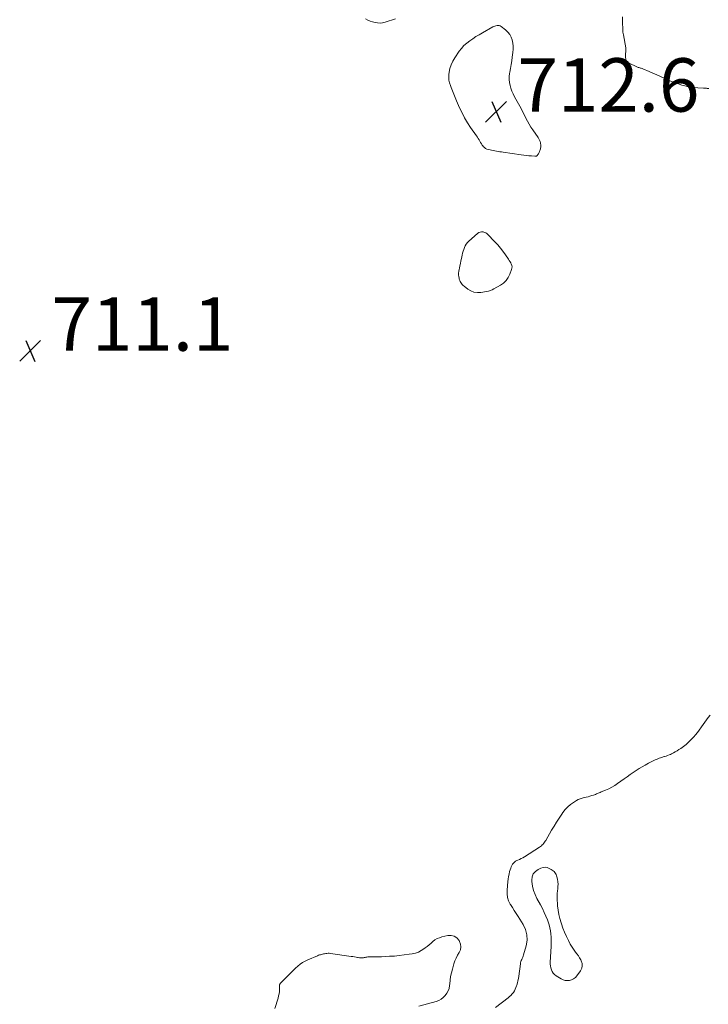
# Model space of a CAD drawing. Units: feet. Extents: x 2010000 to 2015011, y 545000 to 550000.
# Drawn here: x 2011263 to 2011521, y 548617 to 548986 of the extents above; entities that cross this region are included whole.
import ezdxf

# ---------------------------------------------------------------- set-up
doc = ezdxf.new("R2010")
doc.units = ezdxf.units.FT
doc.header["$LTSCALE"] = 100
doc.header["$MEASUREMENT"] = 0
doc.layers.add('CONTOUR INTERMEDIATE', color=40, linetype='Continuous', lineweight=15)
doc.layers.add('SPOT ELEVATION', color=7, linetype='Continuous', lineweight=15)
doc.styles.add('slant', font='romans.shx', dxfattribs={"oblique": 14.999978})

# ---------------------------------------------------------------- blocks, each defined once
blk = doc.blocks.new('SPOT')
at = {"layer": 'SPOT ELEVATION', "lineweight": 25}
for p, q in [((-3.95, -3.95), (3.86, 3.85)), ((-1.67, 3.81), (1.74, -3.97))]:
    blk.add_line(p, q, dxfattribs=at)

msp = doc.modelspace()

# ---------------------------------------------------------------- linework, layer by layer
at = {"layer": 'CONTOUR INTERMEDIATE', "elevation": 712, "flags": 128}
for points in [[(2011403.78, 548986.65), (2011399.8, 548985.38), (2011398.88, 548985.17), (2011397.94, 548985.05), (2011397, 548985.08), (2011396.06, 548985.2), (2011395.13, 548985.45), (2011394.22, 548985.76), (2011393.35, 548986.15), (2011392.5, 548986.61)], [(2011521.1, 548960.48), (2011520.83, 548960.54), (2011520.55, 548960.59), (2011520.27, 548960.63), (2011520, 548960.66), (2011519.72, 548960.68), (2011519.44, 548960.7), (2011519.16, 548960.71), (2011517.01, 548960.77), (2011515.66, 548960.86), (2011514.33, 548961.02), (2011513.01, 548961.28), (2011511.7, 548961.62), (2011510.98, 548961.83), (2011509.37, 548962.36), (2011507.78, 548962.93), (2011506.21, 548963.57), (2011504.67, 548964.26), (2011504.44, 548964.37), (2011503.02, 548965.03), (2011501.59, 548965.68), (2011500.15, 548966.31), (2011498.71, 548966.93), (2011496.37, 548967.91), (2011496.09, 548968.02), (2011495.81, 548968.12), (2011495.52, 548968.2), (2011495.23, 548968.27), (2011494.94, 548968.34), (2011494.66, 548968.42), (2011494.38, 548968.52), (2011494.11, 548968.64), (2011491.23, 548969.97), (2011490.66, 548970.39), (2011490.21, 548970.88), (2011489.98, 548971.51), (2011489.87, 548972.21), (2011489.91, 548973.12), (2011489.93, 548973.45), (2011489.95, 548973.78), (2011489.98, 548974.11), (2011490.01, 548974.44), (2011490.03, 548974.77), (2011490.04, 548975.1), (2011490.01, 548975.43), (2011489.97, 548975.76), (2011489.1, 548980.59), (2011489.02, 548981.11), (2011488.95, 548981.63), (2011488.91, 548982.15), (2011488.88, 548982.67), (2011488.86, 548983.2), (2011488.85, 548983.72), (2011488.83, 548984.25), (2011488.83, 548984.77), (2011488.81, 548986.16), (2011488.77, 548987.38)], [(2011441.23, 548616.26), (2011445.95, 548619.91), (2011446.48, 548620.36), (2011446.99, 548620.84), (2011447.45, 548621.36), (2011447.88, 548621.91), (2011448.26, 548622.5), (2011448.6, 548623.11), (2011448.87, 548623.75), (2011449.1, 548624.41), (2011449.18, 548624.68), (2011449.4, 548625.49), (2011449.6, 548626.31), (2011449.76, 548627.14), (2011449.89, 548627.98), (2011450.53, 548632.64), (2011450.61, 548633.07), (2011450.72, 548633.49), (2011450.87, 548633.9), (2011451.05, 548634.31), (2011451.24, 548634.7), (2011451.42, 548635.11), (2011451.57, 548635.52), (2011451.71, 548635.95), (2011452.7, 548639.36), (2011453.02, 548641.45), (2011452.99, 548643.49), (2011452.44, 548645.46), (2011451.54, 548647.37), (2011449.64, 548650.32), (2011448.92, 548651.45), (2011448.21, 548652.58), (2011447.5, 548653.71), (2011446.81, 548654.85), (2011446.72, 548654.99), (2011446.12, 548656.23), (2011445.69, 548657.51), (2011445.52, 548658.85), (2011445.51, 548660.23), (2011445.8, 548663.45), (2011445.92, 548664.39), (2011446.06, 548665.33), (2011446.26, 548666.25), (2011446.49, 548667.17), (2011446.71, 548667.91), (2011446.88, 548668.44), (2011447.08, 548668.96), (2011447.33, 548669.46), (2011447.6, 548669.95), (2011447.93, 548670.39), (2011448.3, 548670.78), (2011448.74, 548671.09), (2011449.23, 548671.34), (2011449.5, 548671.45), (2011450.14, 548671.74), (2011450.78, 548672.05), (2011451.39, 548672.39), (2011452, 548672.75), (2011457.7, 548676.39), (2011458.05, 548676.64), (2011458.39, 548676.9), (2011458.71, 548677.19), (2011459.02, 548677.5), (2011459.3, 548677.83), (2011459.56, 548678.17), (2011459.81, 548678.53), (2011460.03, 548678.9), (2011462.22, 548682.7), (2011463.12, 548684.23), (2011464.05, 548685.74), (2011465.02, 548687.23), (2011466.02, 548688.7), (2011466.44, 548689.31), (2011467.31, 548690.41), (2011468.25, 548691.42), (2011469.31, 548692.31), (2011470.44, 548693.11), (2011471.52, 548693.78), (2011472.19, 548694.15), (2011472.89, 548694.47), (2011473.61, 548694.71), (2011474.36, 548694.89), (2011474.45, 548694.91), (2011475.16, 548695.06), (2011475.87, 548695.23), (2011476.57, 548695.43), (2011477.26, 548695.65), (2011477.92, 548695.87), (2011478.28, 548696), (2011478.64, 548696.13), (2011478.99, 548696.27), (2011479.34, 548696.42), (2011479.69, 548696.57), (2011480.04, 548696.72), (2011480.39, 548696.86), (2011480.75, 548697.01), (2011482.44, 548697.7), (2011483.62, 548698.22), (2011484.78, 548698.8), (2011485.88, 548699.46), (2011486.96, 548700.17), (2011489.46, 548701.96), (2011490.56, 548702.73), (2011491.65, 548703.5), (2011492.76, 548704.27), (2011493.86, 548705.03), (2011494.98, 548705.76), (2011496.12, 548706.46), (2011497.28, 548707.12), (2011498.46, 548707.75), (2011500.47, 548708.78), (2011500.97, 548709.01), (2011501.46, 548709.23), (2011501.97, 548709.43), (2011502.49, 548709.62), (2011503.01, 548709.79), (2011503.53, 548709.95), (2011504.05, 548710.12), (2011504.57, 548710.28), (2011504.61, 548710.29), (2011505.15, 548710.47), (2011505.69, 548710.66), (2011506.22, 548710.88), (2011506.74, 548711.11), (2011507.15, 548711.3), (2011507.86, 548711.66), (2011508.56, 548712.03), (2011509.24, 548712.44), (2011509.91, 548712.87), (2011510.63, 548713.36), (2011511.63, 548714.09), (2011512.6, 548714.85), (2011513.51, 548715.67), (2011514.4, 548716.52), (2011514.75, 548716.89), (2011515.48, 548717.67), (2011516.18, 548718.48), (2011516.84, 548719.32), (2011517.48, 548720.18), (2011518.32, 548721.37), (2011518.96, 548722.28), (2011519.61, 548723.18), (2011520.26, 548724.08), (2011520.93, 548724.97), (2011521.61, 548725.84)], [(2011358.54, 548615.87), (2011359.73, 548619.82), (2011359.94, 548620.63), (2011360.1, 548621.45), (2011360.2, 548622.28), (2011360.26, 548623.11), (2011360.29, 548624.58), (2011360.3, 548624.68), (2011360.32, 548624.79), (2011360.34, 548624.89), (2011360.38, 548625), (2011360.43, 548625.09), (2011360.48, 548625.19), (2011360.55, 548625.27), (2011360.62, 548625.35), (2011363.88, 548628.64), (2011364.68, 548629.43), (2011365.48, 548630.22), (2011366.3, 548631), (2011367.11, 548631.78), (2011367.96, 548632.5), (2011368.86, 548633.15), (2011369.82, 548633.7), (2011370.83, 548634.19), (2011374.46, 548635.68), (2011374.84, 548635.83), (2011375.22, 548635.96), (2011375.61, 548636.07), (2011376, 548636.17), (2011376.39, 548636.26), (2011376.79, 548636.34), (2011377.18, 548636.42), (2011377.58, 548636.49), (2011377.63, 548636.5), (2011378.05, 548636.56), (2011378.47, 548636.59), (2011378.9, 548636.58), (2011379.32, 548636.54), (2011387.11, 548635.44), (2011387.72, 548635.35), (2011388.33, 548635.25), (2011388.93, 548635.14), (2011389.54, 548635.02), (2011389.79, 548634.96), (2011390.27, 548634.89), (2011390.75, 548634.85), (2011391.23, 548634.87), (2011391.71, 548634.92), (2011392.02, 548634.97), (2011392.35, 548635.02), (2011392.67, 548635.08), (2011392.99, 548635.14), (2011393.31, 548635.2), (2011393.63, 548635.24), (2011393.95, 548635.28), (2011394.28, 548635.3), (2011394.6, 548635.3), (2011395.45, 548635.28), (2011396.19, 548635.28), (2011396.94, 548635.28), (2011397.69, 548635.29), (2011398.44, 548635.32), (2011401.47, 548635.46), (2011403.31, 548635.57), (2011405.15, 548635.73), (2011406.97, 548635.95), (2011408.79, 548636.21), (2011410.01, 548636.41), (2011411.19, 548636.69), (2011412.32, 548637.07), (2011413.38, 548637.62), (2011414.39, 548638.27), (2011414.83, 548638.6), (2011415.58, 548639.19), (2011416.32, 548639.78), (2011417.05, 548640.39), (2011417.77, 548641.01), (2011418.52, 548641.58), (2011419.3, 548642.07), (2011420.15, 548642.43), (2011421.05, 548642.72), (2011423.36, 548643.27), (2011424.62, 548643.3), (2011425.75, 548643.06), (2011426.7, 548642.39), (2011427.52, 548641.44), (2011427.74, 548641.04), (2011428.1, 548640), (2011428.24, 548638.96), (2011428.03, 548637.93), (2011427.6, 548636.91), (2011427, 548635.88), (2011426.46, 548634.82), (2011426.01, 548633.71), (2011425.62, 548632.58), (2011425.05, 548630.68), (2011424.69, 548629.32), (2011424.39, 548627.95), (2011424.17, 548626.56), (2011424.02, 548625.16), (2011423.97, 548624.47), (2011423.79, 548623.45), (2011423.48, 548622.48), (2011423, 548621.59), (2011422.39, 548620.75), (2011421.63, 548620.04), (2011420.81, 548619.42), (2011419.9, 548618.95), (2011418.92, 548618.58), (2011412.45, 548616.77)]]:
    msp.add_lwpolyline(points, dxfattribs=at)
for points in [[(2011451.47, 548951.69), (2011452.04, 548950.55), (2011452.59, 548949.4), (2011453.17, 548948.27), (2011453.78, 548947.15), (2011454.45, 548946.07), (2011455.15, 548945.02), (2011457.14, 548942.2), (2011457.44, 548941.72), (2011457.7, 548941.22), (2011457.9, 548940.7), (2011458.06, 548940.15), (2011458.11, 548939.93), (2011458.18, 548939.48), (2011458.21, 548939.04), (2011458.17, 548938.6), (2011458.08, 548938.16), (2011458.02, 548937.93), (2011457.92, 548937.61), (2011457.82, 548937.29), (2011457.7, 548936.98), (2011457.57, 548936.66), (2011457.55, 548936.61), (2011457.42, 548936.33), (2011457.27, 548936.07), (2011457.11, 548935.81), (2011456.94, 548935.56), (2011456.74, 548935.37), (2011456.51, 548935.22), (2011456.25, 548935.15), (2011455.97, 548935.13), (2011454.66, 548935.26), (2011453.71, 548935.35), (2011452.76, 548935.46), (2011451.8, 548935.58), (2011450.85, 548935.71), (2011444.04, 548936.68), (2011443.43, 548936.77), (2011442.81, 548936.85), (2011442.19, 548936.94), (2011441.58, 548937.04), (2011440.96, 548937.13), (2011440.35, 548937.25), (2011439.74, 548937.37), (2011439.14, 548937.51), (2011438.51, 548937.66), (2011437.97, 548937.85), (2011437.47, 548938.1), (2011437.02, 548938.45), (2011436.61, 548938.85), (2011436.59, 548938.87), (2011436.24, 548939.33), (2011435.9, 548939.8), (2011435.59, 548940.29), (2011435.3, 548940.79), (2011435.02, 548941.3), (2011434.72, 548941.79), (2011434.41, 548942.28), (2011434.08, 548942.77), (2011431.86, 548945.95), (2011430.7, 548947.71), (2011429.62, 548949.51), (2011428.65, 548951.38), (2011427.75, 548953.28), (2011426.59, 548955.92), (2011426.32, 548956.53), (2011426.06, 548957.15), (2011425.81, 548957.77), (2011425.55, 548958.39), (2011425.3, 548959.01), (2011425.06, 548959.63), (2011424.81, 548960.26), (2011424.57, 548960.88), (2011424.27, 548961.64), (2011423.97, 548962.66), (2011423.76, 548963.69), (2011423.7, 548964.74), (2011423.75, 548965.8), (2011423.85, 548966.62), (2011424.13, 548968.06), (2011424.54, 548969.45), (2011425.15, 548970.77), (2011425.9, 548972.03), (2011427.57, 548974.46), (2011428.43, 548975.57), (2011429.37, 548976.6), (2011430.41, 548977.54), (2011431.52, 548978.4), (2011432.69, 548979.18), (2011433.88, 548979.95), (2011435.09, 548980.69), (2011436.31, 548981.4), (2011440.16, 548983.59), (2011440.55, 548983.78), (2011440.94, 548983.94), (2011441.36, 548984.06), (2011441.78, 548984.16), (2011442.19, 548984.17), (2011442.59, 548984.12), (2011442.96, 548983.98), (2011443.32, 548983.77), (2011444.97, 548982.48), (2011445.81, 548981.68), (2011446.52, 548980.8), (2011447.04, 548979.8), (2011447.44, 548978.71), (2011447.67, 548977.56), (2011447.81, 548976.4), (2011447.81, 548975.23), (2011447.72, 548974.06), (2011447.47, 548972.25), (2011447.26, 548970.86), (2011447.05, 548969.47), (2011446.81, 548968.08), (2011446.56, 548966.69), (2011446.46, 548966.19), (2011446.33, 548965.06), (2011446.29, 548963.94), (2011446.41, 548962.82), (2011446.64, 548961.71), (2011446.98, 548960.61), (2011447.37, 548959.53), (2011447.83, 548958.49), (2011448.35, 548957.46), (2011450.28, 548953.94), (2011450.88, 548952.82)], [(2011435.43, 548906.74), (2011435.96, 548906.82), (2011436.52, 548906.8), (2011436.84, 548906.75), (2011437.24, 548906.64), (2011437.61, 548906.49), (2011437.94, 548906.27), (2011438.25, 548906.01), (2011440.98, 548903.13), (2011442.02, 548901.97), (2011443.03, 548900.77), (2011443.98, 548899.54), (2011444.9, 548898.27), (2011446.08, 548896.54), (2011446.36, 548896.1), (2011446.63, 548895.66), (2011446.88, 548895.2), (2011447.11, 548894.74), (2011447.13, 548894.7), (2011447.3, 548894.2), (2011447.39, 548893.71), (2011447.35, 548893.2), (2011447.23, 548892.7), (2011446.61, 548890.99), (2011445.98, 548889.73), (2011445.21, 548888.6), (2011444.21, 548887.66), (2011443.07, 548886.84), (2011440.57, 548885.45), (2011439.92, 548885.14), (2011439.26, 548884.87), (2011438.57, 548884.67), (2011437.87, 548884.51), (2011435.69, 548884.15), (2011434.39, 548884.11), (2011433.13, 548884.26), (2011431.95, 548884.71), (2011430.82, 548885.37), (2011429.4, 548886.45), (2011429.04, 548886.76), (2011428.72, 548887.08), (2011428.43, 548887.45), (2011428.17, 548887.83), (2011427.95, 548888.25), (2011427.77, 548888.67), (2011427.64, 548889.11), (2011427.54, 548889.57), (2011427.46, 548890.01), (2011427.39, 548890.69), (2011427.37, 548891.37), (2011427.43, 548892.05), (2011427.55, 548892.73), (2011427.65, 548893.19), (2011427.86, 548894.1), (2011428.06, 548895.01), (2011428.25, 548895.92), (2011428.44, 548896.83), (2011428.71, 548898.13), (2011428.87, 548898.86), (2011429.06, 548899.58), (2011429.29, 548900.28), (2011429.53, 548900.98), (2011429.85, 548901.64), (2011430.21, 548902.27), (2011430.67, 548902.83), (2011431.19, 548903.35), (2011434.48, 548906.22), (2011434.95, 548906.53)], [(2011461.6, 548646.11), (2011461.8, 548644.98), (2011461.94, 548643.83), (2011462.01, 548642.66), (2011462.05, 548641.5), (2011462.04, 548640.34), (2011462.01, 548639.19), (2011461.72, 548633.31), (2011461.72, 548632.57), (2011461.79, 548631.84), (2011461.93, 548631.12), (2011462.14, 548630.41), (2011462.45, 548629.75), (2011462.83, 548629.15), (2011463.32, 548628.64), (2011463.89, 548628.2), (2011465.74, 548627.02), (2011466.5, 548626.66), (2011467.28, 548626.42), (2011468.09, 548626.36), (2011468.93, 548626.43), (2011469.73, 548626.69), (2011470.47, 548627.05), (2011471.11, 548627.57), (2011471.68, 548628.19), (2011473.06, 548630.08), (2011473.5, 548630.97), (2011473.72, 548631.87), (2011473.63, 548632.8), (2011473.33, 548633.75), (2011473.15, 548634.09), (2011472.71, 548634.87), (2011472.24, 548635.62), (2011471.72, 548636.34), (2011471.18, 548637.05), (2011470.64, 548637.75), (2011470.12, 548638.48), (2011469.66, 548639.23), (2011469.23, 548640.01), (2011468.5, 548641.42), (2011467.76, 548642.93), (2011467.07, 548644.46), (2011466.47, 548646.03), (2011465.91, 548647.62), (2011465.78, 548648.01), (2011465.33, 548649.58), (2011464.95, 548651.16), (2011464.67, 548652.77), (2011464.45, 548654.39), (2011464.37, 548655.22), (2011464.29, 548656.43), (2011464.27, 548657.65), (2011464.34, 548658.86), (2011464.46, 548660.07), (2011464.53, 548660.65), (2011464.61, 548661.57), (2011464.63, 548662.48), (2011464.55, 548663.4), (2011464.41, 548664.31), (2011464.23, 548665.21), (2011464.1, 548665.66), (2011463.94, 548666.08), (2011463.72, 548666.47), (2011463.45, 548666.85), (2011463.14, 548667.19), (2011462.81, 548667.5), (2011462.44, 548667.76), (2011462.04, 548668.01), (2011461.33, 548668.39), (2011460.55, 548668.67), (2011459.77, 548668.8), (2011458.99, 548668.71), (2011458.2, 548668.48), (2011457.17, 548668.01), (2011456.12, 548667.26), (2011455.33, 548666.36), (2011454.93, 548665.23), (2011454.78, 548663.95), (2011454.82, 548663.45), (2011455.06, 548661.79), (2011455.43, 548660.17), (2011456.01, 548658.62), (2011456.72, 548657.1), (2011458.02, 548654.72), (2011458.74, 548653.33), (2011459.43, 548651.93), (2011460.05, 548650.51), (2011460.64, 548649.06), (2011460.92, 548648.33), (2011461.29, 548647.23)]]:
    msp.add_lwpolyline(points, close=True, dxfattribs=at)

# ---------------------------------------------------------------- block references
at = {"layer": 'SPOT ELEVATION'}
for p in [(2011441.44, 548951.86, 712.6), (2011266.86, 548862.29, 711.1)]:
    msp.add_blockref('SPOT', p, dxfattribs=at)

# ---------------------------------------------------------------- texts
at = {"layer": 'SPOT ELEVATION', "style": 'slant', "oblique": 15}
for s, p in [('712.6', (2011449.44, 548951.86, 712.6)), ('711.1', (2011274.86, 548862.29, 711.1))]:
    msp.add_text(s, height=20, dxfattribs=at).set_placement(p)

doc.saveas('drawing.dxf')
